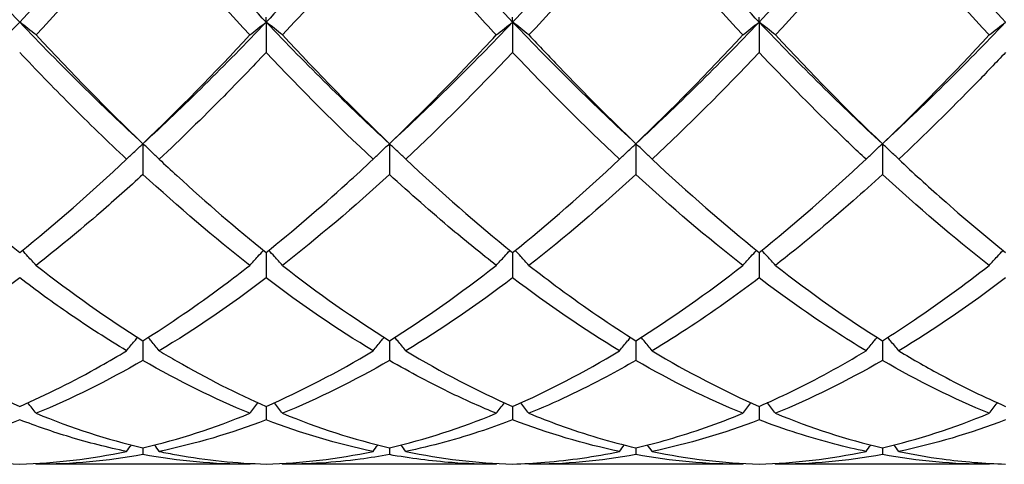
# Model space of a CAD drawing. Units: millimetres. Extents: x 27 to 963, y 27 to 673.
# Drawn here: x 503 to 512, y 475 to 479 of the extents above; entities that cross this region are included whole.
import ezdxf

# ---------------------------------------------------------------- set-up
doc = ezdxf.new("R2010")
doc.units = ezdxf.units.MM
doc.header["$LTSCALE"] = 3.333333
doc.layers.add('Visible (ISO)', color=7, linetype='Continuous', lineweight=25, true_color=0x00003f)

msp = doc.modelspace()

# ---------------------------------------------------------------- linework, layer by layer
at = {"layer": 'Visible (ISO)'}
for p, q in [((505.6138, 479.3017), (505.6138, 479.3455)), ((507.8638, 479.3017), (507.8638, 479.3455)), ((510.1138, 479.3017), (510.1138, 479.3455)), ((505.6138, 479.3017), (505.6138, 479.0252)), ((507.8638, 479.3017), (507.8638, 479.0252)), ((510.1138, 479.3017), (510.1138, 479.0252)), ((504.4888, 478.192), (504.4888, 477.9121)), ((506.7388, 478.192), (506.7388, 477.9121)), ((508.9888, 478.192), (508.9888, 477.9121)), ((511.2388, 478.192), (511.2388, 477.9121)), ((505.6138, 477.2004), (505.6138, 476.9677)), ((507.8638, 477.2004), (507.8638, 476.9677)), ((510.1138, 477.2004), (510.1138, 476.9677)), ((504.4888, 476.3952), (504.4888, 476.2155)), ((506.7388, 476.3952), (506.7388, 476.2155)), ((508.9888, 476.3952), (508.9888, 476.2155)), ((511.2388, 476.3952), (511.2388, 476.2155)), ((505.6138, 475.7962), (505.6138, 475.6738)), ((507.8638, 475.7962), (507.8638, 475.6738)), ((510.1138, 475.7962), (510.1138, 475.6738)), ((504.4888, 475.418), (504.4888, 475.3561)), ((506.7388, 475.418), (506.7388, 475.3561)), ((508.9888, 475.418), (508.9888, 475.3561)), ((511.2388, 475.418), (511.2388, 475.3561)), ((505.4645, 475.2681), (503.513, 475.2681)), ((507.7145, 475.2681), (505.763, 475.2681)), ((509.9645, 475.2681), (508.013, 475.2681)), ((512.2145, 475.2681), (510.263, 475.2681))]:
    msp.add_line(p, q, dxfattribs=at)
for points in [[(503.3638, 479.3017), (502.9888, 479.6956), (502.6138, 480.1121), (502.2388, 480.546)], [(504.4888, 480.546), (504.1138, 480.1121), (503.7388, 479.6956), (503.3638, 479.3017)], [(505.6138, 479.3017), (505.2388, 479.6956), (504.8638, 480.1121), (504.4888, 480.546)], [(506.7388, 480.546), (506.3638, 480.1121), (505.9888, 479.6956), (505.6138, 479.3017)], [(507.8638, 479.3017), (507.4888, 479.6956), (507.1138, 480.1121), (506.7388, 480.546)], [(508.9888, 480.546), (508.6138, 480.1121), (508.2388, 479.6956), (507.8638, 479.3017)], [(510.1138, 479.3017), (509.7388, 479.6956), (509.3638, 480.1121), (508.9888, 480.546)], [(511.2388, 480.546), (510.8638, 480.1121), (510.4888, 479.6956), (510.1138, 479.3017)], [(512.3638, 479.3017), (511.9888, 479.6956), (511.6138, 480.1121), (511.2388, 480.546)], [(504.4888, 480.2797), (504.163, 479.8989), (503.838, 479.5329), (503.513, 479.1841)], [(505.4645, 479.1841), (505.1396, 479.5328), (504.8146, 479.8988), (504.4888, 480.2797)], [(508.9888, 480.2797), (508.6639, 479.9), (508.3389, 479.5339), (508.013, 479.1841)], [(509.9645, 479.1841), (509.6388, 479.5336), (509.3138, 479.8997), (508.9888, 480.2797)], [(511.2388, 480.2797), (510.9131, 479.899), (510.5881, 479.533), (510.263, 479.1841)], [(512.2145, 479.1841), (511.8898, 479.5326), (511.5648, 479.8986), (511.2388, 480.2797)], [(503.3638, 479.3017), (502.9888, 478.9077), (502.6138, 478.5363), (502.2388, 478.192)], [(504.4888, 478.192), (504.1138, 478.5363), (503.7388, 478.9077), (503.3638, 479.3017)], [(505.6138, 479.3017), (505.2388, 478.9077), (504.8638, 478.5363), (504.4888, 478.192)], [(506.7388, 478.192), (506.3638, 478.5363), (505.9888, 478.9077), (505.6138, 479.3017)], [(507.8638, 479.3017), (507.4888, 478.9077), (507.1138, 478.5363), (506.7388, 478.192)], [(508.9888, 478.192), (508.6138, 478.5363), (508.2388, 478.9077), (507.8638, 479.3017)], [(510.1138, 479.3017), (509.7388, 478.9077), (509.3638, 478.5363), (508.9888, 478.192)], [(511.2388, 478.192), (510.8638, 478.5363), (510.4888, 478.9077), (510.1138, 479.3017)], [(512.3638, 479.3017), (511.9888, 478.9077), (511.6138, 478.5363), (511.2388, 478.192)], [(503.513, 479.1841), (503.8376, 478.8357), (504.1627, 478.5042), (504.4888, 478.192)], [(504.4888, 478.192), (504.8139, 478.5032), (505.1389, 478.8346), (505.4645, 479.1841)], [(505.763, 479.1841), (506.0886, 478.8347), (506.4136, 478.5032), (506.7388, 478.192)], [(508.9888, 478.192), (509.3146, 478.5039), (509.6396, 478.8354), (509.9645, 479.1841)], [(510.263, 479.1841), (510.5878, 478.8355), (510.9128, 478.504), (511.2388, 478.192)], [(511.2388, 478.192), (511.5637, 478.5031), (511.8887, 478.8345), (512.2145, 479.1841)], [(506.5895, 478.0506), (506.2637, 478.3561), (505.9387, 478.6818), (505.6138, 479.0252)], [(507.8638, 479.0252), (507.5389, 478.682), (507.2139, 478.3563), (506.888, 478.0506)], [(508.8395, 478.0506), (508.5147, 478.3552), (508.1897, 478.6808), (507.8638, 479.0252)], [(510.1138, 479.0252), (509.7881, 478.6811), (509.4631, 478.3555), (509.138, 478.0506)], [(502.388, 478.0506), (502.7135, 477.7452), (503.0385, 477.4612), (503.3638, 477.2004)], [(503.3638, 477.2004), (503.6889, 477.4611), (504.0139, 477.7451), (504.3395, 478.0506)], [(506.888, 478.0506), (507.2127, 477.746), (507.5377, 477.4618), (507.8638, 477.2004)], [(507.8638, 477.2004), (508.1896, 477.4617), (508.5146, 477.7458), (508.8395, 478.0506)], [(509.138, 478.0506), (509.4637, 477.7451), (509.7887, 477.4611), (510.1138, 477.2004)], [(510.1138, 477.2004), (510.4387, 477.461), (510.7637, 477.745), (511.0895, 478.0506)], [(505.4645, 477.0824), (505.1396, 477.3358), (504.8146, 477.6129), (504.4888, 477.9121)], [(506.7388, 477.9121), (506.4139, 477.6138), (506.0889, 477.3365), (505.763, 477.0824)], [(508.9888, 477.9121), (508.6631, 477.613), (508.3381, 477.3359), (508.013, 477.0824)], [(509.9645, 477.0824), (509.6388, 477.3363), (509.3138, 477.6136), (508.9888, 477.9121)], [(512.2145, 477.0824), (511.8898, 477.3356), (511.5648, 477.6127), (511.2388, 477.9121)], [(503.513, 477.0824), (503.8376, 476.8293), (504.1627, 476.5996), (504.4888, 476.3952)], [(505.763, 477.0824), (506.0886, 476.8286), (506.4136, 476.599), (506.7388, 476.3952)], [(506.7388, 476.3952), (507.0646, 476.5994), (507.3896, 476.8291), (507.7145, 477.0824)], [(508.9888, 476.3952), (509.3137, 476.5989), (509.6387, 476.8284), (509.9645, 477.0824)], [(510.263, 477.0824), (510.5878, 476.8291), (510.9128, 476.5995), (511.2388, 476.3952)], [(505.6138, 476.9677), (505.2889, 476.7218), (504.9639, 476.4998), (504.638, 476.3035)], [(506.5895, 476.3035), (506.2637, 476.4997), (505.9387, 476.7217), (505.6138, 476.9677)], [(507.8638, 476.9677), (507.5381, 476.7211), (507.2131, 476.4993), (506.888, 476.3035)], [(508.8395, 476.3035), (508.5147, 476.4991), (508.1897, 476.721), (507.8638, 476.9677)], [(512.3638, 476.9677), (512.039, 476.7219), (511.714, 476.4998), (511.388, 476.3035)], [(502.388, 476.3035), (502.7135, 476.1075), (503.0385, 475.938), (503.3638, 475.7962)], [(505.6138, 475.7962), (505.9396, 475.9383), (506.2646, 476.1078), (506.5895, 476.3035)], [(506.888, 476.3035), (507.2127, 476.1079), (507.5377, 475.9383), (507.8638, 475.7962)], [(507.8638, 475.7962), (508.1887, 475.9379), (508.5137, 476.1073), (508.8395, 476.3035)], [(509.138, 476.3035), (509.4637, 476.1074), (509.7887, 475.9379), (510.1138, 475.7962)], [(504.4888, 476.2155), (504.1639, 476.0279), (503.8389, 475.8666), (503.513, 475.733)], [(505.4645, 475.733), (505.1396, 475.8662), (504.8146, 476.0273), (504.4888, 476.2155)], [(506.7388, 476.2155), (506.4131, 476.0274), (506.0881, 475.8663), (505.763, 475.733)], [(509.9645, 475.733), (509.6388, 475.8665), (509.3138, 476.0278), (508.9888, 476.2155)], [(511.2388, 476.2155), (510.914, 476.028), (510.589, 475.8667), (510.263, 475.733)], [(512.2145, 475.733), (511.8898, 475.8662), (511.5648, 476.0272), (511.2388, 476.2155)], [(503.3638, 475.6738), (503.0389, 475.5493), (502.7139, 475.4527), (502.388, 475.385)], [(503.513, 475.733), (503.8376, 475.6), (504.1627, 475.4946), (504.4888, 475.418)], [(504.4888, 475.418), (504.8146, 475.4945), (505.1396, 475.5998), (505.4645, 475.733)], [(505.6138, 475.6738), (505.2881, 475.5489), (504.9631, 475.4525), (504.638, 475.385)], [(506.5895, 475.385), (506.2637, 475.4526), (505.9387, 475.5492), (505.6138, 475.6738)], [(505.763, 475.733), (506.0886, 475.5996), (506.4136, 475.4944), (506.7388, 475.418)], [(506.7388, 475.418), (507.0637, 475.4943), (507.3887, 475.5995), (507.7145, 475.733)], [(508.8395, 475.385), (508.5147, 475.4524), (508.1897, 475.5488), (507.8638, 475.6738)], [(510.1138, 475.6738), (509.789, 475.5493), (509.464, 475.4527), (509.138, 475.385)], [(510.263, 475.733), (510.5878, 475.5999), (510.9128, 475.4945), (511.2388, 475.418)], [(511.2388, 475.418), (511.5642, 475.4944), (511.8893, 475.5997), (512.2145, 475.733)], [(512.3638, 475.6738), (512.0382, 475.549), (511.7132, 475.4525), (511.388, 475.385)], [(504.3395, 475.385), (504.3539, 475.4047), (504.3684, 475.4243), (504.383, 475.4439)], [(504.638, 475.385), (504.6236, 475.4047), (504.6091, 475.4243), (504.5945, 475.4439)], [(506.5895, 475.385), (506.6039, 475.4047), (506.6184, 475.4243), (506.633, 475.4439)], [(506.888, 475.385), (506.8736, 475.4047), (506.8591, 475.4243), (506.8445, 475.4439)], [(508.8395, 475.385), (508.8539, 475.4047), (508.8684, 475.4243), (508.883, 475.4439)], [(509.138, 475.385), (509.1236, 475.4047), (509.1091, 475.4243), (509.0945, 475.4439)], [(511.0895, 475.385), (511.1039, 475.4047), (511.1184, 475.4243), (511.133, 475.4439)], [(511.388, 475.385), (511.3736, 475.4047), (511.3591, 475.4243), (511.3445, 475.4439)], [(502.388, 475.385), (502.7135, 475.3175), (503.0385, 475.2791), (503.3638, 475.2701)], [(503.3638, 475.2701), (503.6896, 475.2791), (504.0146, 475.3176), (504.3395, 475.385)], [(504.4888, 475.3561), (504.1631, 475.2974), (503.8381, 475.2681), (503.513, 475.2681)], [(505.4645, 475.2681), (505.1396, 475.2681), (504.8146, 475.2974), (504.4888, 475.3561)], [(505.6138, 475.2701), (505.9387, 475.2791), (506.2637, 475.3174), (506.5895, 475.385)], [(506.888, 475.385), (507.2127, 475.3176), (507.5377, 475.2791), (507.8638, 475.2701)], [(508.9888, 475.3561), (508.664, 475.2976), (508.339, 475.2681), (508.013, 475.2681)], [(509.9645, 475.2681), (509.6388, 475.2681), (509.3138, 475.2975), (508.9888, 475.3561)], [(509.138, 475.385), (509.4637, 475.3175), (509.7887, 475.2791), (510.1138, 475.2701)], [(510.1138, 475.2701), (510.4392, 475.2791), (510.7643, 475.3175), (511.0895, 475.385)], [(511.2388, 475.3561), (510.9132, 475.2974), (510.5882, 475.2681), (510.263, 475.2681)], [(512.2145, 475.2681), (511.8898, 475.2681), (511.5648, 475.2974), (511.2388, 475.3561)], [(503.513, 475.2681), (503.5111, 475.2707), (503.5092, 475.2734), (503.5072, 475.276)], [(505.4645, 475.2681), (505.4664, 475.2707), (505.4684, 475.2734), (505.4703, 475.276)], [(505.763, 475.2681), (505.7611, 475.2707), (505.7592, 475.2734), (505.7572, 475.276)], [(507.7145, 475.2681), (507.7164, 475.2707), (507.7184, 475.2734), (507.7203, 475.276)], [(508.013, 475.2681), (508.0111, 475.2707), (508.0092, 475.2734), (508.0072, 475.276)], [(509.9645, 475.2681), (509.9664, 475.2707), (509.9684, 475.2734), (509.9703, 475.276)], [(510.263, 475.2681), (510.2611, 475.2707), (510.2592, 475.2734), (510.2572, 475.276)], [(512.2145, 475.2681), (512.2164, 475.2707), (512.2184, 475.2734), (512.2203, 475.276)]]:
    msp.add_open_spline(points, degree=3, dxfattribs=at)
for points, knots in [([(506.7388, 480.2797), (506.6107, 480.13), (506.4824, 479.9822), (506.1566, 479.6128), (505.9596, 479.3951), (505.763, 479.1841)], [1.1021233, 1.1021233, 1.1021233, 1.1021233, 1.1661352, 1.1661352, 1.2645295, 1.2645295, 1.2645295, 1.2645295]), ([(507.7145, 479.1841), (507.5806, 479.3278), (507.4465, 479.4747), (507.1206, 479.8381), (506.9295, 480.0567), (506.7388, 480.2797)], [40.1647129, 40.1647129, 40.1647129, 40.1647129, 40.2316631, 40.2316631, 40.3271156, 40.3271156, 40.3271156, 40.3271156]), ([(503.513, 479.1841), (503.4886, 479.2039), (503.464, 479.2236), (503.4143, 479.2628), (503.3891, 479.2823), (503.3638, 479.3017)], [-0.02495535, -0.02495535, -0.02495535, -0.02495535, -0.01248371, -0.01248371, 0, 0, 0, 0]), ([(505.4645, 479.1841), (505.4889, 479.2039), (505.5135, 479.2236), (505.5632, 479.2628), (505.5884, 479.2823), (505.6138, 479.3017)], [-0.02495535, -0.02495535, -0.02495535, -0.02495535, -0.01248371, -0.01248371, 0, 0, 0, 0]), ([(505.763, 479.1841), (505.7386, 479.2039), (505.714, 479.2236), (505.6643, 479.2628), (505.6391, 479.2823), (505.6138, 479.3017)], [-0.02495535, -0.02495535, -0.02495535, -0.02495535, -0.01248371, -0.01248371, 0, 0, 0, 0]), ([(507.7145, 479.1841), (507.7389, 479.2039), (507.7635, 479.2236), (507.8132, 479.2628), (507.8384, 479.2823), (507.8638, 479.3017)], [-0.02495535, -0.02495535, -0.02495535, -0.02495535, -0.01248371, -0.01248371, 0, 0, 0, 0]), ([(508.013, 479.1841), (507.9886, 479.2039), (507.964, 479.2236), (507.9143, 479.2628), (507.8891, 479.2823), (507.8638, 479.3017)], [-0.02495535, -0.02495535, -0.02495535, -0.02495535, -0.01248371, -0.01248371, 0, 0, 0, 0]), ([(509.9645, 479.1841), (509.9889, 479.2039), (510.0135, 479.2236), (510.0632, 479.2628), (510.0884, 479.2823), (510.1138, 479.3017)], [-0.02495535, -0.02495535, -0.02495535, -0.02495535, -0.01248371, -0.01248371, 0, 0, 0, 0]), ([(510.263, 479.1841), (510.2386, 479.2039), (510.214, 479.2236), (510.1643, 479.2628), (510.1391, 479.2823), (510.1138, 479.3017)], [-0.02495535, -0.02495535, -0.02495535, -0.02495535, -0.01248371, -0.01248371, 0, 0, 0, 0]), ([(512.2145, 479.1841), (512.2389, 479.2039), (512.2635, 479.2236), (512.3132, 479.2628), (512.3384, 479.2823), (512.3638, 479.3017)], [-0.02495535, -0.02495535, -0.02495535, -0.02495535, -0.01248371, -0.01248371, 0, 0, 0, 0]), ([(506.7388, 478.192), (506.9842, 478.427), (507.2302, 478.674), (507.5561, 479.0152), (507.6354, 479.0992), (507.7145, 479.1841)], [2.7923985, 2.7923985, 2.7923985, 2.7923985, 2.9153379, 2.9153379, 2.9548509, 2.9548509, 2.9548509, 2.9548509]), ([(508.013, 479.1841), (508.1055, 479.0848), (508.1982, 478.9868), (508.5241, 478.6471), (508.7567, 478.4142), (508.9888, 478.192)], [9.865924, 9.865924, 9.865924, 9.865924, 9.9121489, 9.9121489, 10.028364, 10.028364, 10.028364, 10.028364]), ([(504.3395, 478.0506), (504.1664, 478.2129), (503.9931, 478.3814), (503.6672, 478.7084), (503.5154, 478.865), (503.3638, 479.0252)], [40.7281492, 40.7281492, 40.7281492, 40.7281492, 40.8147307, 40.8147307, 40.8905456, 40.8905456, 40.8905456, 40.8905456]), ([(505.6138, 479.0252), (505.4857, 478.8899), (505.3574, 478.7571), (505.0316, 478.4273), (504.8346, 478.235), (504.638, 478.0506)], [1.1021233, 1.1021233, 1.1021233, 1.1021233, 1.1661352, 1.1661352, 1.2645295, 1.2645295, 1.2645295, 1.2645295]), ([(511.0895, 478.0506), (510.9948, 478.1394), (510.8999, 478.2302), (510.5739, 478.5478), (510.3436, 478.7823), (510.1138, 479.0252)], [39.6012615, 39.6012615, 39.6012615, 39.6012615, 39.6485955, 39.6485955, 39.7636986, 39.7636986, 39.7636986, 39.7636986]), ([(512.3638, 479.0252), (512.2749, 478.9313), (512.1859, 478.8385), (511.8599, 478.5041), (511.6237, 478.2717), (511.388, 478.0506)], [0.5386696, 0.5386696, 0.5386696, 0.5386696, 0.5830676, 0.5830676, 0.7011144, 0.7011144, 0.7011144, 0.7011144]), ([(504.3395, 478.0506), (504.3639, 478.0744), (504.3885, 478.0981), (504.4382, 478.1452), (504.4634, 478.1687), (504.4888, 478.192)], [-0.02495535, -0.02495535, -0.02495535, -0.02495535, -0.01248371, -0.01248371, 0, 0, 0, 0]), ([(504.638, 478.0506), (504.6136, 478.0744), (504.589, 478.0981), (504.5393, 478.1452), (504.5141, 478.1687), (504.4888, 478.192)], [-0.02495535, -0.02495535, -0.02495535, -0.02495535, -0.01248371, -0.01248371, 0, 0, 0, 0]), ([(506.5895, 478.0506), (506.6139, 478.0744), (506.6385, 478.0981), (506.6882, 478.1452), (506.7134, 478.1687), (506.7388, 478.192)], [-0.02495535, -0.02495535, -0.02495535, -0.02495535, -0.01248371, -0.01248371, 0, 0, 0, 0]), ([(506.888, 478.0506), (506.8636, 478.0744), (506.839, 478.0981), (506.7893, 478.1452), (506.7641, 478.1687), (506.7388, 478.192)], [-0.02495535, -0.02495535, -0.02495535, -0.02495535, -0.01248371, -0.01248371, 0, 0, 0, 0]), ([(508.8395, 478.0506), (508.8639, 478.0744), (508.8885, 478.0981), (508.9382, 478.1452), (508.9634, 478.1687), (508.9888, 478.192)], [-0.02495535, -0.02495535, -0.02495535, -0.02495535, -0.01248371, -0.01248371, 0, 0, 0, 0]), ([(509.138, 478.0506), (509.1136, 478.0744), (509.089, 478.0981), (509.0393, 478.1452), (509.0141, 478.1687), (508.9888, 478.192)], [-0.02495535, -0.02495535, -0.02495535, -0.02495535, -0.01248371, -0.01248371, 0, 0, 0, 0]), ([(511.0895, 478.0506), (511.1139, 478.0744), (511.1385, 478.0981), (511.1882, 478.1452), (511.2134, 478.1687), (511.2388, 478.192)], [-0.02495535, -0.02495535, -0.02495535, -0.02495535, -0.01248371, -0.01248371, 0, 0, 0, 0]), ([(511.388, 478.0506), (511.3636, 478.0744), (511.339, 478.0981), (511.2893, 478.1452), (511.2641, 478.1687), (511.2388, 478.192)], [-0.02495535, -0.02495535, -0.02495535, -0.02495535, -0.01248371, -0.01248371, 0, 0, 0, 0]), ([(504.638, 478.0506), (504.6914, 478.0005), (504.7447, 477.951), (505.0708, 477.6521), (505.3425, 477.4179), (505.6138, 477.2004)], [9.3024554, 9.3024554, 9.3024554, 9.3024554, 9.3290813, 9.3290813, 9.4649595, 9.4649595, 9.4649595, 9.4649595]), ([(505.6138, 477.2004), (505.8592, 477.3973), (506.1052, 477.6078), (506.4311, 477.9032), (506.5104, 477.9763), (506.5895, 478.0506)], [2.7923985, 2.7923985, 2.7923985, 2.7923985, 2.9153379, 2.9153379, 2.9548509, 2.9548509, 2.9548509, 2.9548509]), ([(511.388, 478.0506), (511.5197, 477.927), (511.6516, 477.8067), (511.9775, 477.5184), (512.1708, 477.3552), (512.3638, 477.2004)], [10.4293763, 10.4293763, 10.4293763, 10.4293763, 10.4952165, 10.4952165, 10.5917802, 10.5917802, 10.5917802, 10.5917802]), ([(504.4888, 477.9121), (504.3607, 477.7945), (504.2324, 477.68), (503.9066, 477.398), (503.7096, 477.2357), (503.513, 477.0824)], [1.1021233, 1.1021233, 1.1021233, 1.1021233, 1.1661352, 1.1661352, 1.2645295, 1.2645295, 1.2645295, 1.2645295]), ([(507.7145, 477.0824), (507.5806, 477.1868), (507.4465, 477.2954), (507.1206, 477.5688), (506.9295, 477.7369), (506.7388, 477.9121)], [40.1647129, 40.1647129, 40.1647129, 40.1647129, 40.2316631, 40.2316631, 40.3271156, 40.3271156, 40.3271156, 40.3271156]), ([(511.2388, 477.9121), (511.1499, 477.8304), (511.0609, 477.7503), (510.7349, 477.4628), (510.4987, 477.2662), (510.263, 477.0824)], [0.5386696, 0.5386696, 0.5386696, 0.5386696, 0.5830676, 0.5830676, 0.7011144, 0.7011144, 0.7011144, 0.7011144]), ([(503.513, 477.0824), (503.4886, 477.1097), (503.464, 477.1368), (503.422, 477.1823), (503.4047, 477.2009), (503.3873, 477.2194)], [-0.02495535, -0.02495535, -0.02495535, -0.02495535, -0.01248371, -0.01248371, -0.00387205, -0.00387205, -0.00387205, -0.00387205]), ([(505.4645, 477.0824), (505.4889, 477.1097), (505.5135, 477.1368), (505.5555, 477.1823), (505.5728, 477.2009), (505.5902, 477.2194)], [-0.02495535, -0.02495535, -0.02495535, -0.02495535, -0.01248371, -0.01248371, -0.00387205, -0.00387205, -0.00387205, -0.00387205]), ([(505.763, 477.0824), (505.7386, 477.1097), (505.714, 477.1368), (505.672, 477.1823), (505.6547, 477.2009), (505.6373, 477.2194)], [-0.02495535, -0.02495535, -0.02495535, -0.02495535, -0.01248371, -0.01248371, -0.00387205, -0.00387205, -0.00387205, -0.00387205]), ([(507.7145, 477.0824), (507.7389, 477.1097), (507.7635, 477.1368), (507.8055, 477.1823), (507.8228, 477.2009), (507.8402, 477.2194)], [-0.02495535, -0.02495535, -0.02495535, -0.02495535, -0.01248371, -0.01248371, -0.00387205, -0.00387205, -0.00387205, -0.00387205]), ([(508.013, 477.0824), (507.9886, 477.1097), (507.964, 477.1368), (507.922, 477.1823), (507.9047, 477.2009), (507.8873, 477.2194)], [-0.02495535, -0.02495535, -0.02495535, -0.02495535, -0.01248371, -0.01248371, -0.00387205, -0.00387205, -0.00387205, -0.00387205]), ([(509.9645, 477.0824), (509.9889, 477.1097), (510.0135, 477.1368), (510.0555, 477.1823), (510.0728, 477.2009), (510.0902, 477.2194)], [-0.02495535, -0.02495535, -0.02495535, -0.02495535, -0.01248371, -0.01248371, -0.00387205, -0.00387205, -0.00387205, -0.00387205]), ([(510.263, 477.0824), (510.2386, 477.1097), (510.214, 477.1368), (510.172, 477.1823), (510.1547, 477.2009), (510.1373, 477.2194)], [-0.02495535, -0.02495535, -0.02495535, -0.02495535, -0.01248371, -0.01248371, -0.00387205, -0.00387205, -0.00387205, -0.00387205]), ([(512.2145, 477.0824), (512.2389, 477.1097), (512.2635, 477.1368), (512.3055, 477.1823), (512.3228, 477.2009), (512.3402, 477.2194)], [-0.02495535, -0.02495535, -0.02495535, -0.02495535, -0.01248371, -0.01248371, -0.00387205, -0.00387205, -0.00387205, -0.00387205]), ([(504.4888, 476.3952), (504.7342, 476.5491), (504.9802, 476.7179), (505.3061, 476.9603), (505.3854, 477.0207), (505.4645, 477.0824)], [2.7923985, 2.7923985, 2.7923985, 2.7923985, 2.9153379, 2.9153379, 2.9548509, 2.9548509, 2.9548509, 2.9548509]), ([(508.013, 477.0824), (508.1055, 477.0102), (508.1982, 476.9399), (508.5241, 476.6996), (508.7567, 476.5407), (508.9888, 476.3952)], [9.865924, 9.865924, 9.865924, 9.865924, 9.9121489, 9.9121489, 10.028364, 10.028364, 10.028364, 10.028364]), ([(511.2388, 476.3952), (511.3368, 476.4567), (511.435, 476.5205), (511.7608, 476.7402), (511.9878, 476.9056), (512.2145, 477.0824)], [3.3550169, 3.3550169, 3.3550169, 3.3550169, 3.4039769, 3.4039769, 3.5173878, 3.5173878, 3.5173878, 3.5173878]), ([(503.3638, 476.9677), (503.2357, 476.8708), (503.1074, 476.7774), (502.7816, 476.5501), (502.5846, 476.4219), (502.388, 476.3035)], [1.1021233, 1.1021233, 1.1021233, 1.1021233, 1.1661352, 1.1661352, 1.2645295, 1.2645295, 1.2645295, 1.2645295]), ([(504.3395, 476.3035), (504.1664, 476.4077), (503.9931, 476.5196), (503.6672, 476.7432), (503.5154, 476.8529), (503.3638, 476.9677)], [40.7281492, 40.7281492, 40.7281492, 40.7281492, 40.8147307, 40.8147307, 40.8905456, 40.8905456, 40.8905456, 40.8905456]), ([(510.1138, 476.9677), (510.0249, 476.9004), (509.9359, 476.8348), (509.6099, 476.6015), (509.3737, 476.4455), (509.138, 476.3035)], [0.5386696, 0.5386696, 0.5386696, 0.5386696, 0.5830676, 0.5830676, 0.7011144, 0.7011144, 0.7011144, 0.7011144]), ([(511.0895, 476.3035), (510.9948, 476.3606), (510.8999, 476.4199), (510.5739, 476.6314), (510.3436, 476.7937), (510.1138, 476.9677)], [39.6012615, 39.6012615, 39.6012615, 39.6012615, 39.6485955, 39.6485955, 39.7636986, 39.7636986, 39.7636986, 39.7636986]), ([(504.3395, 476.3035), (504.3639, 476.3335), (504.3885, 476.3634), (504.4224, 476.4039), (504.4315, 476.4147), (504.4407, 476.4255)], [-0.02495535, -0.02495535, -0.02495535, -0.02495535, -0.01248371, -0.01248371, -0.00792954, -0.00792954, -0.00792954, -0.00792954]), ([(504.638, 476.3035), (504.6136, 476.3335), (504.589, 476.3634), (504.5551, 476.4039), (504.546, 476.4147), (504.5368, 476.4255)], [-0.02495535, -0.02495535, -0.02495535, -0.02495535, -0.01248371, -0.01248371, -0.00792954, -0.00792954, -0.00792954, -0.00792954]), ([(506.5895, 476.3035), (506.6139, 476.3335), (506.6385, 476.3634), (506.6724, 476.4039), (506.6815, 476.4147), (506.6907, 476.4255)], [-0.02495535, -0.02495535, -0.02495535, -0.02495535, -0.01248371, -0.01248371, -0.00792954, -0.00792954, -0.00792954, -0.00792954]), ([(506.888, 476.3035), (506.8636, 476.3335), (506.839, 476.3634), (506.8051, 476.4039), (506.796, 476.4147), (506.7868, 476.4255)], [-0.02495535, -0.02495535, -0.02495535, -0.02495535, -0.01248371, -0.01248371, -0.00792954, -0.00792954, -0.00792954, -0.00792954]), ([(508.8395, 476.3035), (508.8639, 476.3335), (508.8885, 476.3634), (508.9224, 476.4039), (508.9315, 476.4147), (508.9407, 476.4255)], [-0.02495535, -0.02495535, -0.02495535, -0.02495535, -0.01248371, -0.01248371, -0.00792954, -0.00792954, -0.00792954, -0.00792954]), ([(509.138, 476.3035), (509.1136, 476.3335), (509.089, 476.3634), (509.0551, 476.4039), (509.046, 476.4147), (509.0368, 476.4255)], [-0.02495535, -0.02495535, -0.02495535, -0.02495535, -0.01248371, -0.01248371, -0.00792954, -0.00792954, -0.00792954, -0.00792954]), ([(511.0895, 476.3035), (511.1139, 476.3335), (511.1385, 476.3634), (511.1724, 476.4039), (511.1815, 476.4147), (511.1907, 476.4255)], [-0.02495535, -0.02495535, -0.02495535, -0.02495535, -0.01248371, -0.01248371, -0.00792954, -0.00792954, -0.00792954, -0.00792954]), ([(511.388, 476.3035), (511.3636, 476.3335), (511.339, 476.3634), (511.3051, 476.4039), (511.296, 476.4147), (511.2868, 476.4255)], [-0.02495535, -0.02495535, -0.02495535, -0.02495535, -0.01248371, -0.01248371, -0.00792954, -0.00792954, -0.00792954, -0.00792954]), ([(503.3638, 475.7962), (503.6092, 475.9032), (503.8552, 476.0263), (504.1811, 476.2097), (504.2604, 476.2558), (504.3395, 476.3035)], [2.7923985, 2.7923985, 2.7923985, 2.7923985, 2.9153379, 2.9153379, 2.9548509, 2.9548509, 2.9548509, 2.9548509]), ([(504.638, 476.3035), (504.6914, 476.2714), (504.7447, 476.2399), (505.0708, 476.0522), (505.3425, 475.9144), (505.6138, 475.7962)], [9.3024554, 9.3024554, 9.3024554, 9.3024554, 9.3290813, 9.3290813, 9.4649595, 9.4649595, 9.4649595, 9.4649595]), ([(510.1138, 475.7962), (510.2118, 475.8389), (510.31, 475.8842), (510.6358, 476.043), (510.8628, 476.167), (511.0895, 476.3035)], [3.3550169, 3.3550169, 3.3550169, 3.3550169, 3.4039769, 3.4039769, 3.5173878, 3.5173878, 3.5173878, 3.5173878]), ([(511.388, 476.3035), (511.5197, 476.2242), (511.6516, 476.1491), (511.9775, 475.9744), (512.1708, 475.8803), (512.3638, 475.7962)], [10.4293763, 10.4293763, 10.4293763, 10.4293763, 10.4952165, 10.4952165, 10.5917802, 10.5917802, 10.5917802, 10.5917802]), ([(507.7145, 475.733), (507.5806, 475.7879), (507.4465, 475.8476), (507.1206, 476.0041), (506.9295, 476.1053), (506.7388, 476.2155)], [40.1647129, 40.1647129, 40.1647129, 40.1647129, 40.2316631, 40.2316631, 40.3271156, 40.3271156, 40.3271156, 40.3271156]), ([(508.9888, 476.2155), (508.8999, 476.1642), (508.8109, 476.1147), (508.4849, 475.9412), (508.2487, 475.8297), (508.013, 475.733)], [0.5386696, 0.5386696, 0.5386696, 0.5386696, 0.5830676, 0.5830676, 0.7011144, 0.7011144, 0.7011144, 0.7011144]), ([(503.513, 475.733), (503.4886, 475.7651), (503.464, 475.7969), (503.439, 475.8289), (503.4388, 475.8291), (503.4386, 475.8293)], [-0.02495535, -0.02495535, -0.02495535, -0.02495535, -0.01248371, -0.01248371, -0.01239508, -0.01239508, -0.01239508, -0.01239508]), ([(505.4645, 475.733), (505.4889, 475.7651), (505.5135, 475.7969), (505.5385, 475.8289), (505.5387, 475.8291), (505.5389, 475.8293)], [-0.02495535, -0.02495535, -0.02495535, -0.02495535, -0.01248371, -0.01248371, -0.01239508, -0.01239508, -0.01239508, -0.01239508]), ([(505.763, 475.733), (505.7386, 475.7651), (505.714, 475.7969), (505.689, 475.8289), (505.6888, 475.8291), (505.6886, 475.8293)], [-0.02495535, -0.02495535, -0.02495535, -0.02495535, -0.01248371, -0.01248371, -0.01239508, -0.01239508, -0.01239508, -0.01239508]), ([(507.7145, 475.733), (507.7389, 475.7651), (507.7635, 475.7969), (507.7885, 475.8289), (507.7887, 475.8291), (507.7889, 475.8293)], [-0.02495535, -0.02495535, -0.02495535, -0.02495535, -0.01248371, -0.01248371, -0.01239508, -0.01239508, -0.01239508, -0.01239508]), ([(508.013, 475.733), (507.9886, 475.7651), (507.964, 475.7969), (507.939, 475.8289), (507.9388, 475.8291), (507.9386, 475.8293)], [-0.02495535, -0.02495535, -0.02495535, -0.02495535, -0.01248371, -0.01248371, -0.01239508, -0.01239508, -0.01239508, -0.01239508]), ([(509.9645, 475.733), (509.9889, 475.7651), (510.0135, 475.7969), (510.0385, 475.8289), (510.0387, 475.8291), (510.0389, 475.8293)], [-0.02495535, -0.02495535, -0.02495535, -0.02495535, -0.01248371, -0.01248371, -0.01239508, -0.01239508, -0.01239508, -0.01239508]), ([(510.263, 475.733), (510.2386, 475.7651), (510.214, 475.7969), (510.189, 475.8289), (510.1888, 475.8291), (510.1886, 475.8293)], [-0.02495535, -0.02495535, -0.02495535, -0.02495535, -0.01248371, -0.01248371, -0.01239508, -0.01239508, -0.01239508, -0.01239508]), ([(512.2145, 475.733), (512.2389, 475.7651), (512.2635, 475.7969), (512.2885, 475.8289), (512.2887, 475.8291), (512.2889, 475.8293)], [-0.02495535, -0.02495535, -0.02495535, -0.02495535, -0.01248371, -0.01248371, -0.01239508, -0.01239508, -0.01239508, -0.01239508]), ([(504.3395, 475.385), (504.1664, 475.4209), (503.9931, 475.4651), (503.6672, 475.5636), (503.5154, 475.6157), (503.3638, 475.6738)], [40.7281492, 40.7281492, 40.7281492, 40.7281492, 40.8147307, 40.8147307, 40.8905456, 40.8905456, 40.8905456, 40.8905456]), ([(507.8638, 475.6738), (507.7749, 475.6397), (507.6859, 475.6077), (507.3599, 475.4982), (507.1237, 475.434), (506.888, 475.385)], [0.5386696, 0.5386696, 0.5386696, 0.5386696, 0.5830676, 0.5830676, 0.7011144, 0.7011144, 0.7011144, 0.7011144]), ([(508.013, 475.733), (508.1055, 475.6951), (508.1982, 475.6594), (508.5241, 475.5418), (508.7567, 475.4725), (508.9888, 475.418)], [9.865924, 9.865924, 9.865924, 9.865924, 9.9121489, 9.9121489, 10.028364, 10.028364, 10.028364, 10.028364]), ([(508.9888, 475.418), (509.0868, 475.4411), (509.185, 475.4667), (509.5108, 475.5606), (509.7378, 475.6401), (509.9645, 475.733)], [3.3550169, 3.3550169, 3.3550169, 3.3550169, 3.4039769, 3.4039769, 3.5173878, 3.5173878, 3.5173878, 3.5173878]), ([(511.0895, 475.385), (510.9948, 475.4047), (510.8999, 475.4268), (510.5739, 475.5114), (510.3436, 475.5857), (510.1138, 475.6738)], [39.6012615, 39.6012615, 39.6012615, 39.6012615, 39.6485955, 39.6485955, 39.7636986, 39.7636986, 39.7636986, 39.7636986]), ([(504.638, 475.385), (504.6914, 475.374), (504.7447, 475.3637), (505.0708, 475.3056), (505.3425, 475.2776), (505.6138, 475.2701)], [9.3024554, 9.3024554, 9.3024554, 9.3024554, 9.3290813, 9.3290813, 9.4649595, 9.4649595, 9.4649595, 9.4649595]), ([(506.7388, 475.3561), (506.6499, 475.3401), (506.5609, 475.3262), (506.2349, 475.2835), (505.9987, 475.2681), (505.763, 475.2681)], [0.5386696, 0.5386696, 0.5386696, 0.5386696, 0.5830676, 0.5830676, 0.7011144, 0.7011144, 0.7011144, 0.7011144]), ([(507.7145, 475.2681), (507.5806, 475.2681), (507.4465, 475.2731), (507.1206, 475.2973), (506.9295, 475.3217), (506.7388, 475.3561)], [40.1647129, 40.1647129, 40.1647129, 40.1647129, 40.2316631, 40.2316631, 40.3271156, 40.3271156, 40.3271156, 40.3271156]), ([(507.8638, 475.2701), (507.9618, 475.2728), (508.06, 475.2782), (508.3858, 475.305), (508.6128, 475.338), (508.8395, 475.385)], [3.3550169, 3.3550169, 3.3550169, 3.3550169, 3.4039769, 3.4039769, 3.5173878, 3.5173878, 3.5173878, 3.5173878]), ([(511.388, 475.385), (511.5197, 475.3577), (511.6516, 475.3351), (511.9775, 475.2912), (512.1708, 475.2755), (512.3638, 475.2701)], [10.4293763, 10.4293763, 10.4293763, 10.4293763, 10.4952165, 10.4952165, 10.5917803, 10.5917803, 10.5917803, 10.5917803])]:
    msp.add_open_spline(points, degree=3, knots=knots, dxfattribs=at)

doc.saveas('drawing.dxf')
